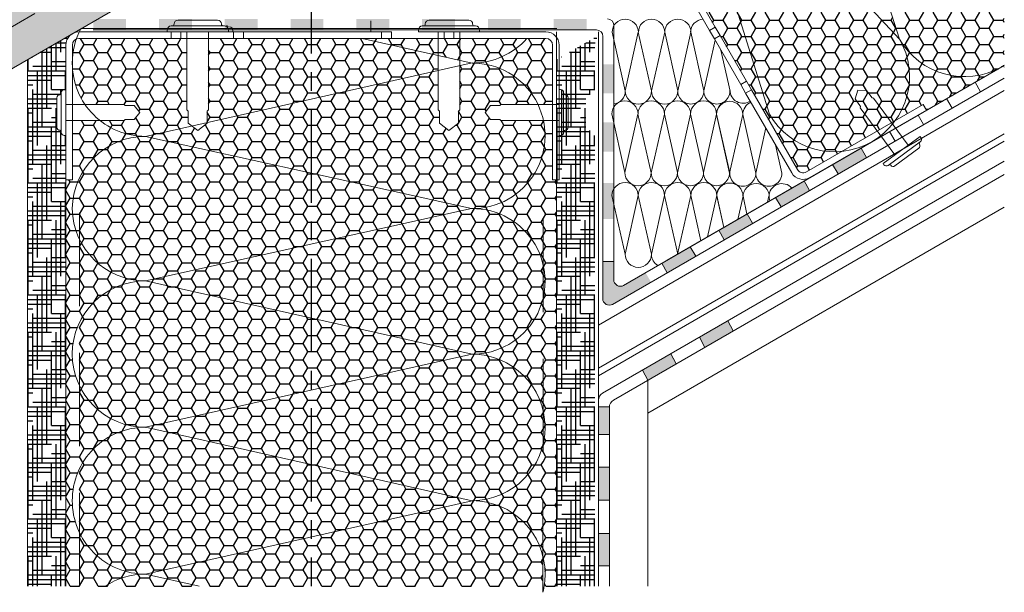
# Model space of a CAD drawing. Units: millimetres. Extents: x 29238 to 33693, y 39270 to 42420.
# Drawn here: x 32823 to 33158, y 39679 to 39874 of the extents above; entities that cross this region are included whole.
import ezdxf

# ---------------------------------------------------------------- set-up
doc = ezdxf.new("R2010")
doc.units = ezdxf.units.MM
doc.linetypes.add('CENTER', pattern=[50.8, 31.75, -6.35, 6.35, -6.35])
doc.linetypes.add('HIDDEN', pattern=[9.525, 6.35, -3.175])
for name, color, linetype in [('осевые', 6, 'CENTER'), ('стена', 20, 'Continuous'), ('Текст 1', 253, 'Continuous')]:
    doc.layers.add(name, color=color, linetype=linetype)
for name, color, linetype, lineweight in [('размеры', 7, 'Continuous', 18), ('тонкая', 3, 'Continuous', 18), ('Тонкие', 7, 'Continuous', 15)]:
    doc.layers.add(name, color=color, linetype=linetype, lineweight=lineweight)
pattern_1 = [(0, (-86355.5483, -65547.2543), (4.7625, 2.749630645), [3.175, -6.35]), (120, (-86355.5483, -65547.2543), (-4.76249999, 2.749630663), [3.175, -6.35]), (60, (-86355.5483, -65547.2543), (1e-08, 5.49926131), [-6.35, 3.175])]

# ---------------------------------------------------------------- blocks, each defined once
blk = doc.blocks.new('A$C22032783')
at = {"layer": 'Тонкие'}
for p, q in [((3.3, 33.6), (15.3, 33.6)), ((0, 30.6), (0, 30)), ((18.6, 30), (0, 30)), ((17.4, 31.8), (1.2, 31.8)), ((6, 30), (6, 6.3)), ((12.6, 6.3), (12.6, 30)), ((18.6, 30.6), (18.6, 30)), ((6.42, 5.94), (6, 6.3)), ((12.18, 5.94), (12.6, 6.3)), ((6.42, 2.22), (6.42, 5.94)), ((12.18, 2.22), (12.18, 5.94)), ((9.3, 0), (6.42, 2.22)), ((9.3, 0), (12.18, 2.22))]:
    blk.add_line(p, q, dxfattribs=at)
for centre, radius, start, end in [((3.3, 32.4), 1.2, 90, 180), ((15.3, 32.4), 1.2, 0, 90), ((1.2, 30.6), 1.2, 90, 180), ((1.5, 32.4), 0.6, 270, 0), ((17.1, 32.4), 0.6, 180, 270), ((17.4, 30.6), 1.2, 360, 90)]:
    blk.add_arc(centre, radius, start, end, dxfattribs=at)

msp = doc.modelspace()

# ---------------------------------------------------------------- hatches: boundary and pattern name
at = {"layer": 'Текст 1', "ltscale": 13.333333, "transparency": 33554460}
h = msp.add_hatch(color=0, dxfattribs=at)
h.set_gradient(color1=(128, 128, 128), color2=(107, 128, 125), name='INVSPHERICAL')
h.paths.add_polyline_path([(33158.23, 40149.06), (33158.23, 40244.47), (32408.7, 39811.73), (32408.7, 39716.32)])
h.paths.add_polyline_path([(33025.25, 39975.36), (33015.32, 39992.57), (33013.75, 39996.06), (33015.04, 39999.2), (33018.41, 39998.75), (33020.14, 39995.74), (33020.65, 39995.65), (33030.58, 39978.44), (33158.23, 40052.12), (33158.23, 40149.06), (32408.7, 39716.32), (32408.7, 39681.04), (32515.5, 39681.04)])
at = {"layer": 'Текст 1', "ltscale": 13.333333, "true_color": 0x897639, "transparency": 33554495}
h = msp.add_hatch(dxfattribs=at)
h.set_pattern_fill('HOUND', color=47, style=0)
h.set_pattern_definition([(0, (-86355.5483, -65547.2543), (6.35, 1.5875), [25.4, -12.7]), (90, (-86355.5483, -65547.2543), (-1.5875, -6.35), [25.4, -12.7])])
h.paths.add_polyline_path([(32838.83, 39834.38), (32838.33, 39834.38, -0.414214), (32837.33, 39835.39), (32837.33, 39835.64, 0.414214), (32836.82, 39836.14, -0.414214), (32835.81, 39837.15), (32835.81, 39847.22, -0.414214), (32836.82, 39848.23, 0.478712), (32837.34, 39848.82, -0.463455), (32838.33, 39849.99), (32838.83, 39849.99), (32838.83, 39856.54), (32838.84, 39865.14, -0.26764), (32841.08, 39869.01), (32825.77, 39860.17), (32825.77, 39681.04), (32838.83, 39681.04)])
at = {"layer": 'Текст 1', "ltscale": 13.333333, "true_color": 0xba9008, "transparency": 33554495}
h = msp.add_hatch(dxfattribs=at)
h.set_pattern_fill('HONEY', color=42, style=0)
h.set_pattern_definition(pattern_1)
h.paths.add_polyline_path([(32843.47, 39799.13), (32843.47, 39770.71, -0.289351), (32865.97, 39784.92, -0.289326)], flags=17)
h.paths.add_polyline_path([(32843.47, 39749.3), (32843.47, 39720.91, -0.277824), (32864.9, 39735.11, -0.277787)], flags=17)
h.paths.add_polyline_path([(33005.8, 39819.24), (33004.5, 39819.24), (33004.5, 39839.42), (33001.39, 39839.42, -0.474346), (32977.42, 39809.49, -0.478721), (33001.32, 39779.22), (33001.26, 39740.82, -0.117846), (33001.25, 39729.23), (33001.2, 39691.27, -0.062035), (33001.94, 39685.15, -0.04146), (33001.61, 39681.04), (33005.8, 39681.04)])
h.paths.add_polyline_path([(33004.5, 39865.13, 0.414214), (33002.26, 39867.37), (32995.74, 39867.37, -0.214723), (32977.21, 39859, -0.288143), (32999.5, 39844.96), (33004.5, 39844.96)])
h.paths.add_polyline_path([(32850.54, 39839.42), (32841.08, 39839.42), (32841.08, 39819.24), (32838.83, 39819.24), (32838.83, 39681.04), (32843.47, 39681.04), (32843.47, 39699.37, -0.112136), (32841.05, 39710.14, -0.112153), (32843.47, 39720.91), (32843.47, 39749.3, -0.225788), (32843.47, 39770.71), (32843.47, 39799.13, -0.107992), (32841.06, 39809.49, -0.410133), (32865.97, 39834.06, -0.16856)])
h = msp.add_hatch(dxfattribs=at)
h.set_pattern_fill('HONEY', color=42, style=0)
h.set_pattern_definition(pattern_1)
h.paths.add_polyline_path([(32922.32, 39821.59), (32865.97, 39834.06, 0.410133), (32841.06, 39809.49, 0.410133), (32865.97, 39784.92), (32922.32, 39797.4)])
h.paths.add_polyline_path([(33001.39, 39839.42), (32986.84, 39839.42), (32986.54, 39839.77), (32983.42, 39839.77), (32981.55, 39842.19), (32983.42, 39844.6), (32986.54, 39844.6), (32986.84, 39844.96), (32999.5, 39844.96, 0.291083), (32976.95, 39859), (32972.93, 39858.1), (32972.93, 39843.08), (32972.46, 39842.68), (32972.46, 39838.52), (32969.24, 39836.03), (32966.02, 39838.52), (32966.02, 39842.68), (32965.55, 39843.08), (32965.55, 39856.44), (32922.32, 39846.72), (32922.32, 39821.59), (32976.95, 39809.49, -0.004742), (32977.42, 39809.49, 0.474346)])
h.paths.add_polyline_path([(32922.32, 39846.72), (32886.99, 39838.78), (32886.99, 39838.52), (32883.77, 39836.03), (32881.73, 39837.6), (32865.97, 39834.06), (32922.32, 39821.59)])
h.paths.add_polyline_path([(32922.32, 39867.37), (32899.28, 39867.37), (32895.92, 39867.37), (32887.46, 39867.37), (32887.46, 39843.08), (32886.99, 39842.68), (32886.99, 39838.78), (32922.32, 39846.72)])
h.paths.add_polyline_path([(32880.07, 39867.37), (32878.01, 39867.37), (32874.66, 39867.37), (32843.31, 39867.37, 0.102238), (32842.43, 39867.19, 0.072966), (32841.08, 39860.08), (32841.08, 39857.93, 0.13976), (32845.37, 39844.96), (32858.73, 39844.96), (32859.04, 39844.6), (32862.16, 39844.6), (32864.02, 39842.19), (32862.16, 39839.77), (32859.04, 39839.77), (32858.73, 39839.42), (32850.54, 39839.42, 0.16856), (32865.97, 39834.06), (32881.73, 39837.6), (32880.54, 39838.52), (32880.54, 39842.68), (32880.07, 39843.08)])
h.paths.add_polyline_path([(32965.55, 39861.57), (32939.72, 39867.37), (32922.32, 39867.37), (32922.32, 39846.72), (32965.55, 39856.44)], flags=17)
h.paths.add_polyline_path([(32995.74, 39867.37), (32970.92, 39867.37), (32967.56, 39867.37), (32949.65, 39867.37), (32946.29, 39867.37), (32939.72, 39867.37), (32965.55, 39861.57), (32976.95, 39859.01, 0.002713), (32977.21, 39859, 0.002713), (32976.95, 39859), (32972.93, 39858.1), (32972.93, 39843.08), (32972.46, 39842.68), (32972.46, 39838.52), (32969.24, 39836.03), (32966.02, 39838.52), (32966.02, 39842.68), (32965.55, 39843.08), (32965.55, 39856.44), (32922.32, 39846.72), (32922.32, 39821.59), (32976.95, 39809.49, -0.004742), (32977.42, 39809.49, 0.474346), (33001.39, 39839.42), (32986.84, 39839.42), (32986.54, 39839.77), (32983.42, 39839.77), (32981.55, 39842.19), (32983.42, 39844.6), (32986.54, 39844.6), (32986.84, 39844.96), (32999.5, 39844.96, 0.288818), (32977.15, 39859, 0.215375)])
h = msp.add_hatch(dxfattribs=at)
h.set_pattern_fill('HONEY', color=42, style=0)
h.set_pattern_definition(pattern_1)
h.paths.add_polyline_path([(33001.39, 39839.42), (32986.84, 39839.42), (32986.54, 39839.77), (32983.42, 39839.77), (32981.55, 39842.19), (32983.42, 39844.6), (32986.54, 39844.6), (32986.84, 39844.96), (32999.5, 39844.96, 0.288818), (32977.15, 39859, 0.215375), (32995.74, 39867.37), (32972.93, 39867.37), (32972.93, 39859.91), (32976.95, 39859), (32972.93, 39858.1), (32972.93, 39843.08), (32972.46, 39842.68), (32972.46, 39838.52), (32969.24, 39836.03), (32966.02, 39838.52), (32966.02, 39842.68), (32965.55, 39843.08), (32965.55, 39856.44), (32922.32, 39846.72), (32922.32, 39821.59), (32976.95, 39809.49, -0.004742), (32977.42, 39809.49, 0.474346)])
at = {"layer": 'Текст 1', "ltscale": 13.333333, "true_color": 0x897639, "transparency": 33554495}
h = msp.add_hatch(dxfattribs=at)
h.set_pattern_fill('HOUND', color=47, style=0)
h.set_pattern_definition([(0, (-86175.5121, -65547.2543), (6.35, 1.5875), [25.4, -12.7]), (90, (-86175.5121, -65547.2543), (-1.5875, -6.35), [25.4, -12.7])])
h.paths.add_polyline_path([(33018.86, 39834.38), (33018.37, 39834.38, -0.414214), (33017.36, 39835.39), (33017.36, 39835.64, 0.414214), (33016.86, 39836.14, -0.414214), (33015.85, 39837.15), (33015.85, 39847.22, -0.414214), (33016.86, 39848.23, 0.478712), (33017.38, 39848.82, -0.463455), (33018.37, 39849.99), (33018.86, 39849.99), (33018.86, 39856.54), (33018.87, 39865.14, -0.26764), (33021.11, 39869.01), (33005.8, 39860.17), (33005.8, 39681.04), (33018.86, 39681.04)])
at = {"layer": 'Текст 1', "ltscale": 13.333333, "true_color": 0xba9008, "transparency": 33554495}
h = msp.add_hatch(dxfattribs=at)
h.set_pattern_fill('HONEY', color=42, style=0)
h.set_pattern_definition(pattern_1)
h.paths.add_polyline_path([(33157.97, 39858.08), (33157.94, 39858.13, -0.009224), (33157.14, 39857.64, -0.410133), (33122.54, 39867.17, -0.295446), (33121.13, 39839.42), (33130.62, 39844.91), (33131.75, 39842.94)])
h = msp.add_hatch(dxfattribs=at)
h.set_pattern_fill('HONEY', color=42, style=0)
h.set_pattern_definition(pattern_1)
h.paths.add_polyline_path([(33001.2, 39691.27, 0.342682), (32977.15, 39710.14), (32922.32, 39697.82), (32922.32, 39681.04), (33001.18, 39681.04)])
h.paths.add_polyline_path([(32922.32, 39722.47), (32866.17, 39735.09, -0.012741), (32864.9, 39735.11, 0.277824), (32843.47, 39720.91), (32843.47, 39699.37, 0.289436), (32865.97, 39685.15), (32922.32, 39697.82)])
h.paths.add_polyline_path([(32977.15, 39710.14), (32922.32, 39722.47), (32922.32, 39697.82)], flags=17)
h.paths.add_polyline_path([(32922.32, 39697.82), (32865.97, 39685.15), (32884.27, 39681.04), (32922.32, 39681.04)])
h.paths.add_polyline_path([(32865.97, 39685.15, 0.146717), (32852.26, 39681.04), (32884.27, 39681.04)])
h.paths.add_polyline_path([(32843.47, 39699.37), (32843.47, 39681.04), (32852.26, 39681.04, -0.146717), (32865.97, 39685.15, -0.289436)])
h.paths.add_polyline_path([(33001.32, 39779.22), (33001.33, 39790.18, -0.112068), (33001.32, 39779.22), (33001.26, 39740.82, -0.117846), (33001.25, 39729.23), (33001.2, 39691.27, 0.342682), (32977.15, 39710.14), (32922.32, 39697.82), (32922.32, 39722.47), (32866.17, 39735.09), (32865.97, 39735.13), (32922.32, 39747.74), (32922.32, 39772.26), (32976.95, 39759.98, 0.352554)])
h.paths.add_polyline_path([(32922.32, 39772.26), (32865.97, 39784.92, 0.289351), (32843.47, 39770.71), (32843.47, 39749.3, 0.277787), (32864.9, 39735.11, -0.01073), (32865.97, 39735.13), (32922.32, 39747.74)])
h.paths.add_polyline_path([(33001.33, 39790.18, 0.347984), (32977.42, 39809.49, -0.004742), (32976.95, 39809.49), (32922.32, 39797.4), (32922.32, 39772.26), (32976.95, 39759.98, 0.352554), (33001.32, 39779.22)])
h.paths.add_polyline_path([(32922.32, 39821.59), (32922.32, 39797.4), (32976.95, 39809.49)])
h.paths.add_polyline_path([(32922.32, 39797.4), (32865.97, 39784.92), (32922.32, 39772.26)])
h = msp.add_hatch(dxfattribs=at)
h.set_pattern_fill('HONEY', color=42, style=0)
h.set_pattern_definition(pattern_1)
h.paths.add_polyline_path([(32922.32, 39722.47), (32922.32, 39697.82), (32977.15, 39710.14)])
at = {"layer": 'тонкая', "ltscale": 200}
h = msp.add_hatch(color=7, dxfattribs=at)
h.paths.add_polyline_path([(33004.87, 39874), (33004.87, 39870.27), (33016.07, 39870.27), (33016.07, 39874)])
h.paths.add_polyline_path([(32982.49, 39874), (32982.49, 39870.27), (32993.68, 39870.27), (32993.68, 39874)])
h.paths.add_polyline_path([(32960.1, 39874), (32960.1, 39870.27), (32971.29, 39870.27), (32971.29, 39874)])
h.paths.add_polyline_path([(32937.71, 39874), (32937.71, 39870.27), (32948.91, 39870.27), (32948.91, 39874)])
h.paths.add_polyline_path([(32915.33, 39874), (32915.33, 39870.27), (32926.52, 39870.27), (32926.52, 39874)])
h.paths.add_polyline_path([(32892.94, 39874), (32892.94, 39870.27), (32904.13, 39870.27), (32904.13, 39874)])
h.paths.add_polyline_path([(32870.55, 39874), (32870.55, 39870.27), (32881.75, 39870.27), (32881.75, 39874)])
h.paths.add_polyline_path([(32848.17, 39874), (32848.17, 39870.27), (32859.36, 39870.27), (32859.36, 39874)])
h = msp.add_hatch(color=7, dxfattribs=at)
h.paths.add_polyline_path([(33025.38, 39818.15), (33021.68, 39818.15), (33021.68, 39805.98), (33025.38, 39805.98)])
h.paths.add_polyline_path([(33025.38, 39838.84), (33021.68, 39838.85), (33021.68, 39828.9), (33025.38, 39828.91)])
h.paths.add_polyline_path([(33025.38, 39858.6), (33021.68, 39858.6), (33021.68, 39848.66), (33025.38, 39848.66)])
h = msp.add_hatch(color=7, dxfattribs=at)
h.paths.add_polyline_path([(33111.36, 39826.88), (33109.5, 39830.11), (33099.8, 39824.52), (33101.67, 39821.28)])
h.paths.add_polyline_path([(33080.41, 39813.32), (33082.28, 39810.09), (33091.97, 39815.69), (33090.11, 39818.92)])
h.paths.add_polyline_path([(33061.03, 39802.13), (33062.89, 39798.9), (33072.59, 39804.49), (33070.72, 39807.73)])
h.paths.add_polyline_path([(33041.64, 39790.94), (33043.5, 39787.7), (33053.2, 39793.3), (33051.33, 39796.53)])
msp.add_hatch(color=7, dxfattribs=at).paths.add_polyline_path([(33021.68, 39778.62, 0.526651), (33025.01, 39777.03), (33037.98, 39784.52), (33036.12, 39787.75), (33028.74, 39783.49, -0.57735), (33025.38, 39785.43), (33025.38, 39791.45), (33021.68, 39791.45)])
h = msp.add_hatch(color=7, dxfattribs=at)
h.paths.add_polyline_path([(33046.6, 39756.7), (33044.76, 39760.13), (33035.07, 39754.54), (33036.92, 39751.1)])
h.paths.add_polyline_path([(33054.45, 39765.73), (33056.29, 39762.29), (33065.99, 39767.89), (33064.14, 39771.32)])
h = msp.add_hatch(color=7, dxfattribs=at)
h.paths.add_polyline_path([(33020.1, 39687.97), (33023.83, 39687.97), (33023.83, 39698.99), (33020.1, 39698.99)])
h.paths.add_polyline_path([(33020.1, 39710.31), (33023.83, 39710.31), (33023.83, 39721.5), (33020.1, 39721.5)])
h.paths.add_polyline_path([(33020.1, 39732.69), (33023.83, 39732.69), (33023.83, 39741.93, -0.016118), (33023.84, 39742.11), (33020.1, 39742.11)])

# ---------------------------------------------------------------- linework, layer by layer
at = {"layer": 'осевые', "color": 7}
msp.add_line((32922.32, 39894), (32922.32, 39681.04), dxfattribs=at)
at = {"layer": 'размеры', "color": 7, "linetype": 'HIDDEN', "ltscale": 5}
for p, q in [((33158.23, 40066.38), (32490.8, 39681.04)), ((32843.47, 39681.04), (32843.47, 39819.24)), ((33001.18, 39678.97), (33001.37, 39819.24))]:
    msp.add_line(p, q, dxfattribs=at)
at = {"layer": 'размеры', "color": 7}
for p, q in [((33138.2, 40040.56), (32515.5, 39681.04)), ((33057.9, 39870.13), (33034.39, 39910.84)), ((33059.83, 39871.25), (33036.33, 39911.96)), ((33057.9, 39870.13), (33059.83, 39871.25)), ((33059.83, 39871.25), (33057.9, 39870.13)), ((33061.51, 39868.34), (33059.83, 39871.25)), ((32843.31, 39869.61), (32874.66, 39869.61)), ((32843.31, 39867.37), (32874.66, 39867.37)), ((32874.66, 39869.61), (32874.66, 39867.37)), ((32874.66, 39867.37), (32874.66, 39869.61)), ((32874.66, 39869.61), (32878.01, 39869.61)), ((32874.66, 39867.37), (32878.01, 39867.37)), ((32878.01, 39869.61), (32895.92, 39869.61)), ((32878.01, 39869.61), (32878.01, 39867.37)), ((32878.01, 39867.37), (32878.01, 39869.61)), ((32878.01, 39867.37), (32895.92, 39867.37)), ((32895.64, 39869.61), (32878.29, 39869.61)), ((32895.64, 39870.17), (32895.64, 39869.61)), ((32895.92, 39869.61), (32895.92, 39867.37)), ((32895.92, 39867.37), (32895.92, 39869.61)), ((32895.92, 39869.61), (32899.28, 39869.61)), ((32895.92, 39867.37), (32899.28, 39867.37)), ((32899.28, 39869.61), (32946.29, 39869.61)), ((32899.28, 39869.61), (32899.28, 39867.37)), ((32899.28, 39867.37), (32899.28, 39869.61)), ((32899.28, 39867.37), (32946.29, 39867.37)), ((32946.29, 39869.61), (32946.29, 39867.37)), ((32946.29, 39869.61), (32949.65, 39869.61)), ((32946.29, 39867.37), (32949.65, 39867.37)), ((32949.65, 39869.61), (32949.65, 39867.37)), ((32949.65, 39867.37), (32967.56, 39867.37)), ((32967.56, 39869.61), (32967.56, 39867.37)), ((32967.56, 39869.61), (32970.92, 39869.61)), ((32967.56, 39867.37), (32970.92, 39867.37)), ((32970.92, 39869.61), (33002.26, 39869.61)), ((32970.92, 39869.61), (32970.92, 39867.37)), ((32970.92, 39867.37), (33002.26, 39867.37)), ((33020.1, 39744.28), (33020.1, 39869.62)), ((33033.68, 39869.46), (33029.22, 39849.53)), ((33033.68, 39869.46), (33038.17, 39849.51)), ((33042.65, 39869.46), (33038.17, 39849.51)), ((33042.65, 39869.46), (33047.11, 39849.53)), ((33051.59, 39869.46), (33047.1, 39849.51)), ((33051.59, 39869.46), (33056, 39849.55)), ((33059.57, 39867.22), (33057.9, 39870.13)), ((33059.57, 39867.22), (33061.51, 39868.34)), ((33061.51, 39868.34), (33059.57, 39867.22)), ((33068.53, 39851.71), (33059.57, 39867.22)), ((33070.47, 39852.83), (33061.51, 39868.34)), ((32838.84, 39819.24), (32838.84, 39865.13)), ((32841.08, 39819.24), (32841.08, 39865.13)), ((33004.5, 39865.13), (33004.5, 39819.24)), ((33006.74, 39865.13), (33006.74, 39819.24)), ((33059.82, 39866.8), (33055.98, 39849.55)), ((33061.75, 39863.44), (33064.88, 39849.5)), ((32825.77, 39681.04), (32825.77, 39860.18)), ((33158.23, 39858.23), (33028.67, 39783.39)), ((33158.23, 39858.23), (33043.48, 39791.97)), ((32838.83, 39856.54), (32838.83, 39681.04)), ((33068.53, 39851.71), (33070.47, 39852.83)), ((33070.47, 39852.83), (33068.53, 39851.71)), ((33070.21, 39848.8), (33068.53, 39851.71)), ((33072.15, 39849.92), (33070.47, 39852.83)), ((33070.21, 39848.8), (33072.15, 39849.92)), ((33072.15, 39849.92), (33070.21, 39848.8)), ((33085.88, 39821.66), (33070.21, 39848.8)), ((33087.82, 39822.78), (33072.15, 39849.92)), ((33130.62, 39844.91), (33090.88, 39821.96)), ((33130.62, 39844.91), (33131.74, 39842.97)), ((33069.24, 39841.52), (33064.75, 39821.56)), ((33069.24, 39841.52), (33073.65, 39821.6)), ((33131.74, 39842.97), (33092, 39820.02)), ((33130.75, 39838.07), (33128.88, 39841.31)), ((33077.04, 39836.96), (33073.63, 39821.6)), ((33158.23, 39832.4), (33020.1, 39752.65)), ((33080.36, 39831.21), (33082.53, 39821.56)), ((33158.23, 39825.62), (33021.5, 39746.71)), ((33158.23, 39821.15), (33025.23, 39744.36)), ((32838.84, 39819.24), (32841.08, 39819.24)), ((33004.5, 39819.24), (33006.74, 39819.24)), ((33091.97, 39815.69), (33090.11, 39818.92)), ((33078.12, 39813.72), (33077.67, 39811.69)), ((33078.12, 39813.72), (33078.47, 39812.16)), ((33082.28, 39810.09), (33080.41, 39813.32)), ((33158.23, 39810), (33036.89, 39739.94)), ((33036.89, 39681.04), (33036.89, 39751.14)), ((33020.1, 39681.04), (33020.1, 39744.28)), ((33023.83, 39681.04), (33023.83, 39741.93)), ((33005.8, 39693.51), (33005.8, 39681.04))]:
    msp.add_line(p, q, dxfattribs=at)
at = {"layer": 'размеры', "color": 7, "ltscale": 500}
for p, q in [((32843.98, 39870.72), (33005.9, 39870.72)), ((33025.38, 39785.43), (33025.38, 39871.76)), ((32848.15, 39870.28), (33019.41, 39870.27)), ((32986.16, 39870.26), (33018.52, 39870.27)), ((33005.8, 39681.04), (33005.8, 39869.61)), ((33021.65, 39778.96), (33021.65, 39868.03)), ((33158.23, 39853.92), (33024.94, 39776.93))]:
    msp.add_line(p, q, dxfattribs=at)
at = {"layer": 'размеры', "color": 7, "linetype": 'HIDDEN', "lineweight": 5, "ltscale": 100}
for p, q in [((33158.23, 39849.63), (33020.1, 39769.88)), ((33158.23, 39834.98), (33020.1, 39755.24))]:
    msp.add_line(p, q, dxfattribs=at)
at = {"layer": 'размеры', "color": 7, "ltscale": 500}
for centre, start, end in [((33023.14, 39871.76), 0, 90), ((33019.41, 39868.03), 0, 90), ((33027.56, 39785.33), 180, 300), ((33023.82, 39778.87), 180, 300)]:
    msp.add_arc(centre, 2.24, start, end, dxfattribs=at)
at = {"layer": 'размеры', "color": 7}
for centre, radius, start, end in [((33038.18, 39869.46), 4.47, 0, 180), ((33047.12, 39869.46), 4.47, 0, 180), ((33055.93, 39869.46), 4.47, 92.9769, 180), ((32894.24, 39871.85), 0.56, 180, 270), ((32894.52, 39870.17), 1.12, 360, 90), ((32843.31, 39865.13), 4.48, 90, 180), ((32843.31, 39865.13), 2.24, 90, 180), ((33002.26, 39865.13), 4.48, 0, 90), ((33002.26, 39865.13), 2.24, 0, 90), ((33069.31, 39849.78), 4.44, 179.4171, 303.7059), ((33073.71, 39841.52), 4.47, 112.1832, 180), ((33069.21, 39821.56), 4.44, 179.9285, 0.5434), ((33078.08, 39821.55), 4.44, 179.4171, 0.0319), ((33089.76, 39823.9), 4.48, 210, 300), ((33089.76, 39823.9), 2.24, 210, 300), ((33073.78, 39813.53), 4.47, 0, 180), ((33082.59, 39813.52), 4.47, 41.2873, 180), ((33022.9, 39744.28), 2.8, 119.993, 180), ((33026.63, 39741.93), 2.8, 120.0035, 180)]:
    msp.add_arc(centre, radius, start, end, dxfattribs=at)
at = {"layer": 'стена', "color": 7, "lineweight": 20}
for p, q in [((33122.54, 39867.17), (33087.45, 39978.34)), ((33122.54, 39867.17), (33043.33, 39953.11)), ((33078.32, 39841.63), (33043.44, 39953.01)), ((32939.72, 39867.37), (32977.15, 39858.96)), ((33024.75, 39869.46), (33029.23, 39849.51)), ((32865.97, 39834.06), (32977.15, 39859.05)), ((33024.63, 39841.71), (33029.12, 39821.76)), ((33033.57, 39841.67), (33029.12, 39821.74)), ((33033.57, 39841.67), (33038.06, 39821.72)), ((33042.54, 39841.67), (33038.06, 39821.72)), ((33042.54, 39841.67), (33047, 39821.74)), ((33051.48, 39841.67), (33047, 39821.72)), ((33051.48, 39841.67), (33055.89, 39821.76)), ((33060.3, 39841.67), (33055.87, 39821.76)), ((33060.3, 39841.67), (33064.77, 39821.71)), ((33060.3, 39841.52), (33064.76, 39821.58)), ((32865.97, 39834.06), (32976.95, 39809.49)), ((33024.7, 39813.95), (33029.18, 39794)), ((33033.64, 39813.91), (33029.18, 39793.98)), ((33033.64, 39813.91), (33038.13, 39793.96)), ((33042.61, 39813.91), (33038.13, 39793.96)), ((33042.61, 39813.91), (33047.07, 39793.98)), ((33051.55, 39813.91), (33047.06, 39793.96)), ((33051.55, 39813.91), (33054.95, 39798.57)), ((33060.37, 39813.91), (33057.25, 39799.9)), ((33060.37, 39813.91), (33062.79, 39803.1)), ((33060.37, 39813.72), (33062.75, 39803.07)), ((33069.31, 39813.72), (33067.54, 39805.84)), ((33069.31, 39813.72), (33070.65, 39807.64)), ((32865.97, 39784.92), (32976.95, 39809.49)), ((32865.97, 39784.92), (32977.15, 39759.93)), ((32865.97, 39735.13), (32977.02, 39759.98)), ((32865.97, 39735.13), (32977.15, 39710.14)), ((32865.97, 39685.15), (32977.15, 39710.14)), ((32865.97, 39685.15), (32884.27, 39681.04))]:
    msp.add_line(p, q, dxfattribs=at)
for centre, radius, start, end in [((33029.22, 39869.46), 4.47, 0, 180), ((32865.97, 39859.03), 24.92, 152.1543, 180.0581), ((32977.18, 39883.76), 24.76, 269.9285, 318.5463), ((33100.41, 39854.39), 25.56, 210, 30), ((33144.67, 39879.94), 25.56, 210, 299.2006), ((32865.97, 39858.98), 24.92, 179.9419, 270), ((32977.18, 39834.25), 24.76, 269.4566, 90.0715), ((33144.06, 39879.59), 25.56, 300.7994, 303.6818), ((33024.76, 39849.53), 4.47, 278.0084, 359.699), ((33033.7, 39849.53), 4.47, 179.8343, 359.699), ((33042.64, 39849.53), 4.47, 180.301, 0.1657), ((33051.56, 39849.5), 4.44, 179.9285, 0.5434), ((33060.43, 39849.5), 4.44, 179.4171, 0.0319), ((33029.11, 39841.67), 4.47, 0, 180), ((33038.05, 39841.67), 4.47, 89.838, 180), ((33038.07, 39841.67), 4.47, 0, 90.162), ((33047.01, 39841.67), 4.47, 0, 180), ((33055.95, 39841.67), 4.47, 90.7994, 180), ((33055.83, 39841.67), 4.47, 359.9604, 89.1611), ((33064.77, 39841.52), 4.47, 0, 180), ((33064.77, 39841.67), 4.47, 124.4279, 179.9604), ((32865.97, 39809.14), 24.92, 90, 179.2006), ((33033.59, 39821.74), 4.47, 179.8343, 359.699), ((33042.53, 39821.74), 4.47, 180.301, 0.1657), ((33051.45, 39821.71), 4.44, 179.9285, 0.5434), ((33060.32, 39821.71), 4.44, 179.4171, 0.0319), ((33029.18, 39813.91), 4.47, 0, 180), ((33038.12, 39813.91), 4.47, 89.838, 180), ((33038.14, 39813.91), 4.47, 0, 90.162), ((33047.08, 39813.91), 4.47, 0, 180), ((33056.02, 39813.91), 4.47, 90.7994, 180), ((33055.89, 39813.91), 4.47, 359.9604, 89.1611), ((33064.83, 39813.72), 4.47, 0, 180), ((33064.84, 39813.91), 4.47, 124.4279, 179.9604), ((32865.97, 39809.84), 24.92, 180.7994, 270), ((32977.18, 39784.73), 24.76, 269.9285, 90.5434), ((33033.66, 39793.98), 4.47, 179.8343, 359.699), ((33042.6, 39793.98), 4.47, 180.301, 239.5908), ((32865.97, 39760), 24.92, 90, 270), ((32977.02, 39735.06), 24.92, 270.301, 90.1657), ((32865.97, 39710.21), 24.92, 90, 180.162), ((32865.97, 39710.07), 24.92, 179.838, 270), ((32977.02, 39685.23), 24.92, 359.8372, 89.699), ((32865.97, 39660.24), 24.92, 90, 123.3869), ((32977.02, 39685.08), 24.92, 345.8011, 0.1628)]:
    msp.add_arc(centre, radius, start, end, dxfattribs=at)
at = {"layer": 'Текст 1', "color": 42, "linetype": 'Continuous', "ltscale": 13.333333, "true_color": 0xba9008, "transparency": 33554495}
for p, q in [((33059.38, 39873.58), (33057.79, 39876.33)), ((33062.55, 39873.59), (33064.14, 39876.33)), ((33068.9, 39873.58), (33067.31, 39876.33)), ((33072.08, 39873.59), (33073.66, 39876.33)), ((33078.43, 39873.58), (33076.84, 39876.33)), ((33081.6, 39873.59), (33083.19, 39876.33)), ((33087.95, 39873.58), (33086.36, 39876.33)), ((33091.13, 39873.59), (33092.71, 39876.33)), ((33097.48, 39873.58), (33095.89, 39876.33)), ((33100.65, 39873.59), (33102.24, 39876.33)), ((33107, 39873.58), (33105.41, 39876.33)), ((33110.18, 39873.59), (33111.76, 39876.33)), ((33119.7, 39873.59), (33120.23, 39874.5)), ((33126.05, 39873.58), (33124.46, 39876.33)), ((33129.23, 39873.59), (33130.81, 39876.33)), ((33135.58, 39873.58), (33133.99, 39876.33)), ((33138.75, 39873.59), (33140.34, 39876.33)), ((33145.1, 39873.58), (33143.51, 39876.33)), ((33148.28, 39873.59), (33149.86, 39876.33)), ((33154.63, 39873.58), (33153.04, 39876.33)), ((33157.8, 39873.59), (33158.23, 39874.33)), ((33058.93, 39872.81), (33059.38, 39873.59)), ((33059.38, 39873.58), (33062.55, 39873.58)), ((33064.14, 39870.84), (33062.55, 39873.58)), ((33062.55, 39868.09), (33064.14, 39870.84)), ((33064.14, 39870.83), (33067.31, 39870.83)), ((33067.31, 39870.84), (33068.9, 39873.59)), ((33068.9, 39868.09), (33067.31, 39870.84)), ((33068.9, 39873.58), (33072.08, 39873.58)), ((33073.66, 39870.84), (33072.08, 39873.58)), ((33072.08, 39868.09), (33073.66, 39870.84)), ((33073.66, 39870.83), (33076.84, 39870.83)), ((33076.84, 39870.84), (33078.43, 39873.59)), ((33078.43, 39868.09), (33076.84, 39870.84)), ((33078.43, 39873.58), (33081.6, 39873.58)), ((33083.19, 39870.84), (33081.6, 39873.58)), ((33081.6, 39868.09), (33083.19, 39870.84)), ((33083.19, 39870.83), (33086.36, 39870.83)), ((33086.36, 39870.84), (33087.95, 39873.59)), ((33087.95, 39868.09), (33086.36, 39870.84)), ((33087.95, 39873.58), (33091.13, 39873.58)), ((33092.71, 39870.84), (33091.13, 39873.58)), ((33091.13, 39868.09), (33092.71, 39870.84)), ((33092.71, 39870.83), (33095.89, 39870.83)), ((33095.89, 39870.84), (33097.48, 39873.59)), ((33097.48, 39868.09), (33095.89, 39870.84)), ((33097.48, 39873.58), (33100.65, 39873.58)), ((33102.24, 39870.84), (33100.65, 39873.58)), ((33100.65, 39868.09), (33102.24, 39870.84)), ((33102.24, 39870.83), (33105.41, 39870.83)), ((33105.41, 39870.84), (33107, 39873.59)), ((33107, 39868.09), (33105.41, 39870.84)), ((33107, 39873.58), (33110.18, 39873.58)), ((33111.76, 39870.84), (33110.18, 39873.58)), ((33110.18, 39868.09), (33111.76, 39870.84)), ((33111.76, 39870.83), (33114.94, 39870.83)), ((33114.94, 39870.84), (33116.53, 39873.59)), ((33116.53, 39868.09), (33114.94, 39870.84)), ((33116.53, 39873.58), (33116.36, 39873.87)), ((33116.53, 39873.58), (33116.62, 39873.58)), ((33116.62, 39873.58), (33119.7, 39873.58)), ((33121.29, 39870.84), (33119.7, 39873.58)), ((33120.47, 39869.41), (33121.29, 39870.84)), ((33121.29, 39870.83), (33121.38, 39870.83)), ((33121.38, 39870.83), (33124.46, 39870.83)), ((33124.46, 39870.84), (33126.05, 39873.59)), ((33126.05, 39868.09), (33124.46, 39870.84)), ((33126.05, 39873.58), (33129.23, 39873.58)), ((33130.81, 39870.84), (33129.23, 39873.58)), ((33129.23, 39868.09), (33130.81, 39870.84)), ((33130.81, 39870.83), (33133.99, 39870.83)), ((33133.99, 39870.84), (33135.58, 39873.59)), ((33135.58, 39868.09), (33133.99, 39870.84)), ((33135.58, 39873.58), (33138.75, 39873.58)), ((33140.34, 39870.84), (33138.75, 39873.58)), ((33138.75, 39868.09), (33140.34, 39870.84)), ((33140.34, 39870.83), (33143.51, 39870.83)), ((33143.51, 39870.84), (33145.1, 39873.59)), ((33145.1, 39868.09), (33143.51, 39870.84)), ((33145.1, 39873.58), (33148.28, 39873.58)), ((33149.86, 39870.84), (33148.28, 39873.58)), ((33148.28, 39868.09), (33149.86, 39870.84)), ((33149.86, 39870.83), (33153.04, 39870.83)), ((33153.04, 39870.84), (33154.63, 39873.59)), ((33154.63, 39868.09), (33153.04, 39870.84)), ((33154.63, 39873.58), (33157.8, 39873.58)), ((33158.23, 39872.84), (33157.8, 39873.58)), ((33061.66, 39868.09), (33062.55, 39868.09)), ((33064.14, 39865.34), (33062.55, 39868.09)), ((33067.31, 39865.34), (33068.9, 39868.09)), ((33068.9, 39868.09), (33072.08, 39868.09)), ((33073.66, 39865.34), (33072.08, 39868.09)), ((33076.84, 39865.34), (33078.43, 39868.09)), ((33078.43, 39868.09), (33081.6, 39868.09)), ((33083.19, 39865.34), (33081.6, 39868.09)), ((33086.36, 39865.34), (33087.95, 39868.09)), ((33087.95, 39868.09), (33091.13, 39868.09)), ((33092.71, 39865.34), (33091.13, 39868.09)), ((33095.89, 39865.34), (33097.48, 39868.09)), ((33097.48, 39868.09), (33100.65, 39868.09)), ((33102.24, 39865.34), (33100.65, 39868.09)), ((33105.41, 39865.34), (33107, 39868.09)), ((33107, 39868.09), (33110.18, 39868.09)), ((33111.76, 39865.34), (33110.18, 39868.09)), ((33114.94, 39865.34), (33116.53, 39868.09)), ((33116.53, 39868.09), (33119.7, 39868.09)), ((33119.7, 39868.09), (33120.47, 39869.41)), ((33121.29, 39865.34), (33119.7, 39868.09)), ((33124.46, 39865.34), (33126.05, 39868.09)), ((33126.05, 39868.09), (33129.23, 39868.09)), ((33130.81, 39865.34), (33129.23, 39868.09)), ((33133.99, 39865.34), (33135.58, 39868.09)), ((33135.58, 39868.09), (33138.75, 39868.09)), ((33140.34, 39865.34), (33138.75, 39868.09)), ((33143.51, 39865.34), (33145.1, 39868.09)), ((33145.1, 39868.09), (33148.28, 39868.09)), ((33149.86, 39865.34), (33148.28, 39868.09)), ((33153.04, 39865.34), (33154.63, 39868.09)), ((33154.63, 39868.09), (33157.8, 39868.09)), ((33157.8, 39868.09), (33158.23, 39868.83)), ((33158.23, 39867.34), (33157.8, 39868.09)), ((33063.69, 39864.56), (33064.14, 39865.34)), ((33064.14, 39865.34), (33067.31, 39865.34)), ((33068.9, 39862.59), (33067.31, 39865.34)), ((33072.08, 39862.59), (33073.66, 39865.34)), ((33073.66, 39865.34), (33076.84, 39865.34)), ((33078.43, 39862.59), (33076.84, 39865.34)), ((33081.6, 39862.59), (33083.19, 39865.34)), ((33083.19, 39865.34), (33086.36, 39865.34)), ((33087.95, 39862.59), (33086.36, 39865.34)), ((33091.13, 39862.59), (33092.71, 39865.34)), ((33092.71, 39865.34), (33095.89, 39865.34)), ((33097.48, 39862.59), (33095.89, 39865.34)), ((33100.65, 39862.59), (33102.24, 39865.34)), ((33102.24, 39865.34), (33105.41, 39865.34)), ((33107, 39862.59), (33105.41, 39865.34)), ((33110.18, 39862.59), (33111.76, 39865.34)), ((33111.76, 39865.34), (33114.94, 39865.34)), ((33116.53, 39862.59), (33114.94, 39865.34)), ((33119.7, 39862.59), (33121.29, 39865.34)), ((33121.29, 39865.34), (33123.5, 39865.34)), ((33123.7, 39865.34), (33124.46, 39865.34)), ((33126.05, 39862.59), (33124.46, 39865.34)), ((33129.23, 39862.59), (33130.81, 39865.34)), ((33130.81, 39865.34), (33133.99, 39865.34)), ((33135.58, 39862.59), (33133.99, 39865.34)), ((33138.75, 39862.59), (33140.34, 39865.34)), ((33140.34, 39865.34), (33143.51, 39865.34)), ((33145.1, 39862.59), (33143.51, 39865.34)), ((33148.28, 39862.59), (33149.86, 39865.34)), ((33149.86, 39865.34), (33153.04, 39865.34)), ((33154.63, 39862.59), (33153.04, 39865.34)), ((33067.31, 39859.84), (33068.9, 39862.59)), ((33068.9, 39862.59), (33072.08, 39862.59)), ((33073.66, 39859.84), (33072.08, 39862.59)), ((33076.84, 39859.84), (33078.43, 39862.59)), ((33078.43, 39862.59), (33081.6, 39862.59)), ((33083.19, 39859.84), (33081.6, 39862.59)), ((33086.36, 39859.84), (33087.95, 39862.59)), ((33087.95, 39862.59), (33091.13, 39862.59)), ((33092.71, 39859.84), (33091.13, 39862.59)), ((33095.89, 39859.84), (33097.48, 39862.59)), ((33097.48, 39862.59), (33100.65, 39862.59)), ((33102.24, 39859.84), (33100.65, 39862.59)), ((33105.41, 39859.84), (33107, 39862.59)), ((33107, 39862.59), (33110.18, 39862.59)), ((33111.76, 39859.84), (33110.18, 39862.59)), ((33114.94, 39859.84), (33116.53, 39862.59)), ((33116.53, 39862.59), (33119.7, 39862.59)), ((33121.29, 39859.84), (33119.7, 39862.59)), ((33124.46, 39859.84), (33125.11, 39860.95)), ((33126, 39862.5), (33126.05, 39862.59)), ((33126.05, 39862.59), (33129.23, 39862.59)), ((33130.81, 39859.84), (33129.23, 39862.59)), ((33133.99, 39859.84), (33135.58, 39862.59)), ((33135.58, 39862.59), (33138.75, 39862.59)), ((33140.34, 39859.84), (33138.75, 39862.59)), ((33143.51, 39859.84), (33145.1, 39862.59)), ((33145.1, 39862.59), (33148.28, 39862.59)), ((33149.86, 39859.84), (33148.28, 39862.59)), ((33153.04, 39859.84), (33154.63, 39862.59)), ((33154.63, 39862.59), (33157.8, 39862.59)), ((33157.8, 39862.59), (33158.23, 39863.33)), ((33158.23, 39861.84), (33157.8, 39862.59)), ((33066.42, 39859.84), (33067.31, 39859.84)), ((33068.9, 39857.09), (33067.31, 39859.84)), ((33072.08, 39857.09), (33073.66, 39859.84)), ((33073.66, 39859.84), (33076.84, 39859.84)), ((33078.43, 39857.09), (33076.84, 39859.84)), ((33081.6, 39857.09), (33083.19, 39859.84)), ((33083.19, 39859.84), (33086.36, 39859.84)), ((33087.95, 39857.09), (33086.36, 39859.84)), ((33091.13, 39857.09), (33092.71, 39859.84)), ((33092.71, 39859.84), (33095.89, 39859.84)), ((33097.48, 39857.09), (33095.89, 39859.84)), ((33100.65, 39857.09), (33102.24, 39859.84)), ((33102.24, 39859.84), (33105.41, 39859.84)), ((33107, 39857.09), (33105.41, 39859.84)), ((33110.18, 39857.09), (33111.76, 39859.84)), ((33111.76, 39859.84), (33114.94, 39859.84)), ((33116.53, 39857.09), (33114.94, 39859.84)), ((33119.7, 39857.09), (33121.29, 39859.84)), ((33121.29, 39859.84), (33124.46, 39859.84)), ((33125.76, 39857.58), (33124.46, 39859.84)), ((33130.24, 39858.85), (33130.81, 39859.84)), ((33130.81, 39859.84), (33133.99, 39859.84)), ((33135.58, 39857.09), (33133.99, 39859.84)), ((33138.75, 39857.09), (33140.34, 39859.84)), ((33140.34, 39859.84), (33143.51, 39859.84)), ((33145.1, 39857.09), (33143.51, 39859.84)), ((33148.28, 39857.09), (33149.86, 39859.84)), ((33149.86, 39859.84), (33153.04, 39859.84)), ((33154.63, 39857.09), (33153.04, 39859.84)), ((33068.46, 39856.31), (33068.9, 39857.09)), ((33068.9, 39857.09), (33072.08, 39857.09)), ((33073.66, 39854.34), (33072.08, 39857.09)), ((33072.08, 39851.59), (33073.66, 39854.34)), ((33073.66, 39854.34), (33076.84, 39854.34)), ((33076.84, 39854.34), (33078.43, 39857.09)), ((33078.43, 39851.59), (33076.84, 39854.34)), ((33078.43, 39857.09), (33081.6, 39857.09)), ((33083.19, 39854.34), (33081.6, 39857.09)), ((33081.6, 39851.59), (33083.19, 39854.34)), ((33083.19, 39854.34), (33086.36, 39854.34)), ((33086.36, 39854.34), (33087.95, 39857.09)), ((33087.95, 39851.59), (33086.36, 39854.34)), ((33087.95, 39857.09), (33091.13, 39857.09)), ((33092.71, 39854.34), (33091.13, 39857.09)), ((33091.13, 39851.59), (33092.71, 39854.34)), ((33092.71, 39854.34), (33095.89, 39854.34)), ((33095.89, 39854.34), (33097.48, 39857.09)), ((33097.48, 39851.59), (33095.89, 39854.34)), ((33097.48, 39857.09), (33100.65, 39857.09)), ((33102.24, 39854.34), (33100.65, 39857.09)), ((33100.65, 39851.59), (33102.24, 39854.34)), ((33102.24, 39854.34), (33105.41, 39854.34)), ((33105.41, 39854.34), (33107, 39857.09)), ((33107, 39851.59), (33105.41, 39854.34)), ((33107, 39857.09), (33110.18, 39857.09)), ((33111.76, 39854.34), (33110.18, 39857.09)), ((33110.18, 39851.59), (33111.76, 39854.34)), ((33111.76, 39854.34), (33114.94, 39854.34)), ((33114.94, 39854.34), (33116.53, 39857.09)), ((33116.53, 39851.59), (33114.94, 39854.34)), ((33116.53, 39857.09), (33119.7, 39857.09)), ((33121.29, 39854.34), (33119.7, 39857.09)), ((33119.7, 39851.59), (33121.29, 39854.34)), ((33121.29, 39854.34), (33124.46, 39854.34)), ((33124.46, 39854.34), (33125.86, 39856.75)), ((33125.85, 39851.94), (33124.46, 39854.34)), ((33135.09, 39856.25), (33135.58, 39857.09)), ((33135.58, 39857.09), (33138.75, 39857.09)), ((33140.07, 39854.81), (33138.75, 39857.09)), ((33143.56, 39854.41), (33145.1, 39857.09)), ((33145.1, 39857.09), (33148.28, 39857.09)), ((33149.56, 39854.86), (33148.28, 39857.09)), ((33154.11, 39856.19), (33154.63, 39857.09)), ((33154.63, 39857.09), (33156.11, 39857.09)), ((33071.18, 39851.59), (33072.08, 39851.59)), ((33073.66, 39848.84), (33072.08, 39851.59)), ((33076.84, 39848.84), (33078.43, 39851.59)), ((33078.43, 39851.59), (33081.6, 39851.59)), ((33083.19, 39848.84), (33081.6, 39851.59)), ((33086.36, 39848.84), (33087.95, 39851.59)), ((33087.95, 39851.59), (33091.13, 39851.59)), ((33092.71, 39848.84), (33091.13, 39851.59)), ((33095.89, 39848.84), (33097.48, 39851.59)), ((33097.48, 39851.59), (33100.65, 39851.59)), ((33102.24, 39848.84), (33100.65, 39851.59)), ((33105.41, 39848.84), (33107, 39851.59)), ((33107, 39851.59), (33110.18, 39851.59)), ((33111.76, 39848.84), (33110.18, 39851.59)), ((33114.94, 39848.84), (33116.53, 39851.59)), ((33116.53, 39851.59), (33119.7, 39851.59)), ((33121.29, 39848.84), (33119.7, 39851.59)), ((33124.46, 39848.84), (33125.75, 39851.06)), ((33073.22, 39848.07), (33073.66, 39848.84)), ((33073.66, 39848.84), (33076.84, 39848.84)), ((33078.43, 39846.09), (33076.84, 39848.84)), ((33081.6, 39846.09), (33083.19, 39848.84)), ((33083.19, 39848.84), (33086.36, 39848.84)), ((33087.95, 39846.09), (33086.36, 39848.84)), ((33091.13, 39846.09), (33092.71, 39848.84)), ((33092.71, 39848.84), (33095.89, 39848.84)), ((33097.48, 39846.09), (33095.89, 39848.84)), ((33100.65, 39846.09), (33102.24, 39848.84)), ((33102.24, 39848.84), (33105.41, 39848.84)), ((33107, 39846.09), (33105.41, 39848.84)), ((33110.18, 39846.09), (33111.76, 39848.84)), ((33111.76, 39848.84), (33114.94, 39848.84)), ((33116.53, 39846.09), (33114.94, 39848.84)), ((33119.7, 39846.09), (33121.29, 39848.84)), ((33121.29, 39848.84), (33124.46, 39848.84)), ((33125.09, 39847.75), (33124.46, 39848.84)), ((33076.84, 39843.34), (33078.43, 39846.09)), ((33078.43, 39846.09), (33081.6, 39846.09)), ((33083.19, 39843.34), (33081.6, 39846.09)), ((33086.36, 39843.34), (33087.95, 39846.09)), ((33087.95, 39846.09), (33091.13, 39846.09)), ((33092.71, 39843.34), (33091.13, 39846.09)), ((33095.89, 39843.34), (33097.48, 39846.09)), ((33097.48, 39846.09), (33100.65, 39846.09)), ((33102.24, 39843.34), (33100.65, 39846.09)), ((33105.41, 39843.34), (33107, 39846.09)), ((33107, 39846.09), (33110.18, 39846.09)), ((33111.76, 39843.34), (33110.18, 39846.09)), ((33114.94, 39843.34), (33116.53, 39846.09)), ((33116.53, 39846.09), (33119.7, 39846.09)), ((33121.29, 39843.34), (33119.7, 39846.09)), ((33075.95, 39843.34), (33076.84, 39843.34)), ((33078.43, 39840.59), (33076.84, 39843.34)), ((33077.98, 39839.82), (33078.43, 39840.59)), ((33078.43, 39840.59), (33081.6, 39840.59)), ((33081.6, 39840.59), (33083.19, 39843.34)), ((33083.19, 39837.84), (33081.6, 39840.59)), ((33083.19, 39843.34), (33086.36, 39843.34)), ((33087.95, 39840.59), (33086.36, 39843.34)), ((33086.36, 39837.84), (33087.95, 39840.59)), ((33087.95, 39840.59), (33091.13, 39840.59)), ((33091.13, 39840.59), (33092.71, 39843.34)), ((33092.71, 39837.84), (33091.13, 39840.59)), ((33092.71, 39843.34), (33095.89, 39843.34)), ((33097.48, 39840.59), (33095.89, 39843.34)), ((33095.89, 39837.84), (33097.48, 39840.59)), ((33097.48, 39840.59), (33100.65, 39840.59)), ((33100.65, 39840.59), (33102.24, 39843.34)), ((33102.24, 39837.84), (33100.65, 39840.59)), ((33102.24, 39843.34), (33105.41, 39843.34)), ((33107, 39840.59), (33105.41, 39843.34)), ((33105.41, 39837.84), (33107, 39840.59)), ((33107, 39840.59), (33110.18, 39840.59)), ((33110.18, 39840.59), (33111.76, 39843.34)), ((33111.76, 39837.84), (33110.18, 39840.59)), ((33111.76, 39843.34), (33114.94, 39843.34)), ((33116.53, 39840.59), (33114.94, 39843.34)), ((33114.94, 39837.84), (33116.53, 39840.59)), ((33116.53, 39840.59), (33119.7, 39840.59)), ((33119.7, 39840.59), (33121.29, 39843.34)), ((33120.56, 39839.1), (33119.7, 39840.59)), ((33121.29, 39843.34), (33123.45, 39843.34)), ((33081.6, 39835.09), (33083.19, 39837.84)), ((33083.19, 39837.84), (33086.36, 39837.84)), ((33087.95, 39835.09), (33086.36, 39837.84)), ((33091.13, 39835.09), (33092.71, 39837.84)), ((33092.71, 39837.84), (33095.89, 39837.84)), ((33097.48, 39835.09), (33095.89, 39837.84)), ((33100.65, 39835.09), (33102.24, 39837.84)), ((33102.24, 39837.84), (33105.41, 39837.84)), ((33107, 39835.09), (33105.41, 39837.84)), ((33110.18, 39835.09), (33111.76, 39837.84)), ((33111.76, 39837.84), (33114.94, 39837.84)), ((33115.8, 39836.35), (33114.94, 39837.84)), ((33080.71, 39835.09), (33081.6, 39835.09)), ((33083.19, 39832.34), (33081.6, 39835.09)), ((33086.36, 39832.34), (33087.95, 39835.09)), ((33087.95, 39835.09), (33091.13, 39835.09)), ((33092.71, 39832.34), (33091.13, 39835.09)), ((33095.89, 39832.34), (33097.48, 39835.09)), ((33097.48, 39835.09), (33100.65, 39835.09)), ((33102.24, 39832.34), (33100.65, 39835.09)), ((33105.41, 39832.34), (33107, 39835.09)), ((33107, 39835.09), (33110.18, 39835.09)), ((33111.04, 39833.6), (33110.18, 39835.09)), ((33082.74, 39831.57), (33083.19, 39832.34)), ((33083.19, 39832.34), (33086.36, 39832.34)), ((33087.95, 39829.59), (33086.36, 39832.34)), ((33091.13, 39829.59), (33092.71, 39832.34)), ((33092.71, 39832.34), (33095.89, 39832.34)), ((33097.48, 39829.59), (33095.89, 39832.34)), ((33100.65, 39829.59), (33102.24, 39832.34)), ((33102.24, 39832.34), (33105.41, 39832.34)), ((33106.27, 39830.85), (33105.41, 39832.34)), ((33086.36, 39826.84), (33087.95, 39829.59)), ((33087.95, 39829.59), (33091.13, 39829.59)), ((33092.71, 39826.84), (33091.13, 39829.59)), ((33095.89, 39826.84), (33097.48, 39829.59)), ((33097.48, 39829.59), (33100.65, 39829.59)), ((33101.51, 39828.1), (33100.65, 39829.59)), ((33085.47, 39826.84), (33086.36, 39826.84)), ((33087.95, 39824.09), (33086.36, 39826.84)), ((33087.51, 39823.32), (33087.95, 39824.09)), ((33087.95, 39824.09), (33091.13, 39824.09)), ((33091.13, 39824.09), (33092.71, 39826.84)), ((33091.99, 39822.6), (33091.13, 39824.09)), ((33092.71, 39826.84), (33095.89, 39826.84)), ((33096.75, 39825.35), (33095.89, 39826.84))]:
    msp.add_line(p, q, dxfattribs=at)
at = {"layer": 'тонкая', "color": 7, "ltscale": 5}
for p, q in [((32942.62, 39869.62), (32942.62, 39873.35)), ((33158.23, 39857.64), (33157.96, 39858.1)), ((33150.14, 39849.27), (33148.27, 39852.5)), ((33140.44, 39843.67), (33138.58, 39846.9)), ((33121.05, 39832.48), (33119.19, 39835.71)), ((33111.36, 39826.88), (33109.5, 39830.11)), ((33101.67, 39821.28), (33099.8, 39824.52)), ((33072.59, 39804.49), (33070.72, 39807.73)), ((33062.89, 39798.9), (33061.03, 39802.13)), ((33053.2, 39793.3), (33051.33, 39796.53)), ((33025.44, 39791.45), (33021.71, 39791.45)), ((33043.5, 39787.7), (33041.64, 39790.94))]:
    msp.add_line(p, q, dxfattribs=at)
at = {"layer": 'Тонкие', "color": 7, "linetype": 'CENTER', "ltscale": 10}
for p, q in [((33064.14, 39771.32), (33065.99, 39767.89)), ((33054.45, 39765.73), (33056.29, 39762.29)), ((33044.76, 39760.13), (33046.6, 39756.7)), ((33044.76, 39760.13), (33046.35, 39757.14)), ((33035.07, 39754.54), (33036.92, 39751.1)), ((33020.06, 39742.11), (33023.82, 39742.11)), ((33020.06, 39732.69), (33023.82, 39732.69)), ((33020.06, 39721.5), (33023.82, 39721.5)), ((33020.06, 39721.5), (33023.82, 39721.5)), ((33020.06, 39710.31), (33023.82, 39710.31)), ((33020.06, 39698.99), (33023.82, 39698.99)), ((33020.06, 39687.97), (33023.82, 39687.97))]:
    msp.add_line(p, q, dxfattribs=at)

# ---------------------------------------------------------------- block references
at = {"layer": 'Тонкие', "color": 7, "linetype": 'CENTER', "ltscale": 10, "xscale": 1.119338063595383, "yscale": 1.119338063595383, "zscale": 1.119338063595383}
for p in [(32873.35, 39836.03), (32958.83, 39836.03)]:
    msp.add_blockref('A$C22032783', p, dxfattribs=at)
at = {"layer": 'Тонкие', "color": 7, "linetype": 'CENTER', "ltscale": 10, "yscale": 0.8395035476997184}
for p, xscale, zscale, rotation in [((33102.04, 39845.1), -0.8395035477012427, 0.8395035476983608, 216.3590365306727), ((32864.02, 39834.38), 0.8395035476997184, 0.8395035476997184, 90), ((32981.55, 39834.38), -0.8395035476997184, 0.8395035476983608, 270)]:
    msp.add_blockref('A$C22032783', p, dxfattribs=dict(at, xscale=xscale, zscale=zscale, rotation=rotation))

doc.saveas('drawing.dxf')
